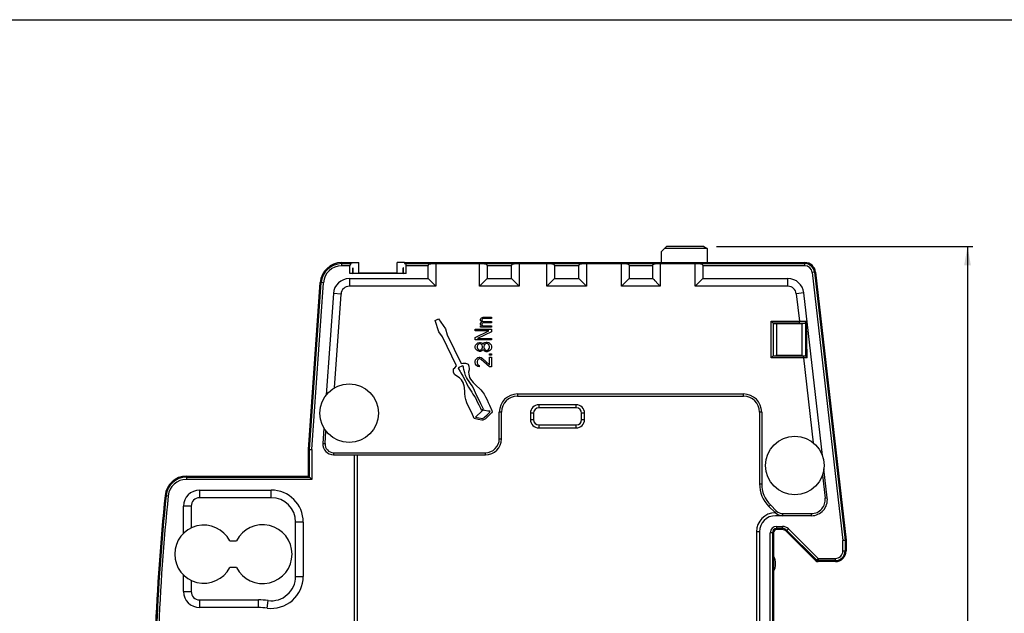
# Model space of a CAD drawing. Units: millimetres. Extents: x 0 to 559, y 0 to 432.
# Drawn here: x 279 to 464, y 321 to 432 of the extents above; entities that cross this region are included whole.
import ezdxf

# ---------------------------------------------------------------- set-up
doc = ezdxf.new("R2010")
doc.units = ezdxf.units.MM
doc.header["$LTSCALE"] = 30.734
doc.layers.get('0').update_dxf_attribs({"linetype": 'CONTINUOUS'})
doc.styles.get("Standard").update_dxf_attribs({"font": 'txt', "width": 0.7})
doc.dimstyles.new('DIMSTYLE_1', dxfattribs={"dimtxt": 3.5, "dimasz": 3.5, "dimexe": 1, "dimexo": 0, "dimgap": 1.75, "dimtad": 0, "dimtih": 1, "dimtoh": 1, "dimlfac": 0.5, "dimdsep": 46, "dimtxsty": 'STANDARD', "dimblk": '_FILLED', "dimblk1": '_FILLED', "dimblk2": '_FILLED', "dimcen": 0.09, "dimazin": 2, "dimtp": 0.05, "dimtm": 0.05, "dimtfac": 1, "dimtofl": 0, "dimtmove": 0, "dimatfit": 3, "dimldrblk": '_FILLED', "dimfxl": 1, "dimtolj": 1, "dimarcsym": 0})

# ---------------------------------------------------------------- blocks, each defined once
blk = doc.blocks.new('_FILLED')
at = {"color": 0, "linetype": 'BYBLOCK'}
blk.add_solid([(0, 0), (-1, 0.179), (-1, -0.179)], dxfattribs=at)
blk = doc.blocks.new('*D2')
at = {"color": 2, "linetype": 'CONTINUOUS'}
for p, q in [((409.81, 389.31), (457.79, 389.31)), ((456.79, 389.31), (456.79, 304.81)), ((456.79, 213.31), (456.79, 292.56)), ((396.2, 213.31), (457.79, 213.31))]:
    blk.add_line(p, q, dxfattribs=at)
at = {"color": 2, "linetype": 'CONTINUOUS', "xscale": 3.5, "yscale": 3.5, "zscale": 3.5}
for p, rotation in [((456.79, 389.31), 90), ((456.79, 213.31), 270)]:
    blk.add_blockref('_FILLED', p, dxfattribs=dict(at, rotation=rotation))
at = {"color": 2, "linetype": 'CONTINUOUS', "insert": (456.79, 303.06), "char_height": 3.5, "width": 9.8, "attachment_point": 2, "line_spacing_factor": 0.9}
blk.add_mtext('3.46\\P[88]', dxfattribs=at)

msp = doc.modelspace()

# ---------------------------------------------------------------- linework, layer by layer
at = {"color": 7, "linetype": 'CONTINUOUS'}
for p, q in [((0, 431.8), (558.8, 431.8)), ((399.466, 388.312), (400.466, 389.312)), ((408.066, 388.966), (400.119, 388.966)), ((407.466, 389.312), (400.466, 389.312)), ((407.466, 389.312), (408.066, 388.966)), ((408.066, 388.966), (408.066, 386.312)), ((399.466, 388.312), (399.466, 386.312)), ((339.643, 386.312), (342.866, 386.312)), ((339.643, 386.112), (341.519, 386.112)), ((341.183, 384.269), (341.183, 385.712)), ((341.534, 386.312), (341.505, 386.112)), ((341.721, 384.283), (341.721, 385.312)), ((341.721, 385.312), (341.757, 385.312)), ((341.757, 385.312), (341.757, 384.283)), ((342.866, 384.312), (342.866, 386.312)), ((350.066, 384.312), (350.066, 386.312)), ((351.412, 386.312), (350.066, 386.312)), ((351.174, 384.283), (351.174, 385.312)), ((351.21, 385.312), (351.174, 385.312)), ((351.21, 384.283), (351.21, 385.312)), ((351.412, 386.312), (351.412, 386.112)), ((351.412, 386.112), (426.356, 386.112)), ((351.426, 386.312), (426.356, 386.312)), ((351.748, 384.269), (351.748, 385.712)), ((355.866, 383.312), (355.866, 385.712)), ((366.866, 385.712), (366.866, 383.312)), ((371.466, 383.312), (371.466, 385.712)), ((379.466, 385.712), (379.466, 383.312)), ((384.066, 383.312), (384.066, 385.712)), ((393.466, 385.712), (393.466, 383.312)), ((397.866, 383.312), (397.866, 385.712)), ((407.266, 385.712), (407.266, 383.312)), ((341.107, 383.312), (355.866, 383.312)), ((351.748, 384.269), (341.183, 384.269)), ((341.757, 384.283), (341.721, 384.283)), ((341.757, 384.284), (342.866, 384.312)), ((350.066, 384.312), (342.866, 384.312)), ((350.066, 384.312), (351.174, 384.284)), ((351.21, 384.283), (351.174, 384.283)), ((355.866, 383.312), (357.294, 381.884)), ((365.437, 381.884), (366.866, 383.312)), ((366.866, 383.312), (371.466, 383.312)), ((371.466, 383.312), (372.894, 381.884)), ((378.037, 381.884), (379.466, 383.312)), ((379.466, 383.312), (384.066, 383.312)), ((384.066, 383.312), (385.494, 381.884)), ((392.037, 381.884), (393.466, 383.312)), ((393.466, 383.312), (397.866, 383.312)), ((397.866, 383.312), (399.294, 381.884)), ((405.837, 381.884), (407.266, 383.312)), ((407.266, 383.312), (423.188, 383.312)), ((428.144, 384.516), (433.866, 334.301)), ((428.343, 384.539), (434.066, 334.312)), ((333.466, 351.312), (335.653, 382.591)), ((333.666, 351.305), (335.852, 382.577)), ((356.056, 383.123), (356.268, 382.91)), ((356.757, 382.42), (357.02, 382.156)), ((371.656, 383.123), (371.868, 382.91)), ((372.357, 382.42), (372.62, 382.156)), ((384.256, 383.123), (384.468, 382.91)), ((384.957, 382.42), (385.22, 382.156)), ((398.056, 383.123), (398.268, 382.91)), ((398.757, 382.42), (399.02, 382.156)), ((338.114, 380.522), (336.789, 361.571)), ((429.642, 350.171), (426.169, 380.652)), ((365.695, 375.872), (365.822, 375.972)), ((365.822, 375.972), (366.142, 376.072)), ((366.142, 376.072), (367.673, 376.072)), ((367.673, 376.072), (367.673, 375.822)), ((357.157, 375.48), (357.767, 375.785)), ((357.869, 373.346), (357.157, 375.48)), ((357.767, 375.785), (359.088, 373.905)), ((365.631, 375.722), (365.695, 375.872)), ((365.631, 375.522), (365.631, 375.722)), ((365.695, 375.372), (365.631, 375.522)), ((365.631, 374.922), (365.695, 375.072)), ((365.631, 374.722), (365.631, 374.922)), ((365.695, 374.572), (365.631, 374.722)), ((365.631, 374.222), (365.631, 374.472)), ((365.631, 374.472), (365.822, 374.472)), ((367.673, 374.222), (365.631, 374.222)), ((365.886, 375.222), (365.695, 375.372)), ((365.695, 375.072), (365.886, 375.222)), ((365.822, 374.472), (365.695, 374.572)), ((365.95, 375.722), (365.886, 375.622)), ((365.886, 375.622), (365.886, 375.472)), ((365.886, 375.472), (365.95, 375.372)), ((365.95, 374.922), (365.886, 374.822)), ((365.886, 374.822), (365.886, 374.722)), ((365.886, 374.722), (365.95, 374.572)), ((366.014, 375.772), (365.95, 375.722)), ((365.95, 375.372), (366.014, 375.322)), ((366.014, 374.972), (365.95, 374.922)), ((365.95, 374.572), (366.078, 374.472)), ((366.142, 375.822), (366.014, 375.772)), ((366.014, 375.322), (366.142, 375.272)), ((366.142, 375.022), (366.014, 374.972)), ((366.078, 374.472), (367.673, 374.472)), ((367.673, 375.822), (366.142, 375.822)), ((366.142, 375.272), (367.673, 375.272)), ((367.673, 375.022), (366.142, 375.022)), ((367.673, 375.272), (367.673, 375.022)), ((367.673, 374.472), (367.673, 374.222)), ((420.025, 375.352), (420.425, 374.952)), ((420.425, 374.952), (420.425, 368.872)), ((425.335, 374.952), (420.425, 374.952)), ((420.46, 368.907), (420.46, 374.917)), ((421.06, 374.912), (425.871, 374.912)), ((426.508, 374.955), (426.325, 374.954)), ((426.508, 374.955), (426.471, 374.917)), ((426.471, 374.917), (426.471, 368.907)), ((426.509, 372.325), (426.51, 374.917)), ((426.51, 374.917), (426.511, 375.018)), ((358.529, 372.381), (357.869, 373.346)), ((361.12, 366.996), (358.529, 372.381)), ((359.088, 373.905), (359.393, 372.787)), ((359.393, 372.787), (362.034, 367.403)), ((364.673, 373.522), (364.673, 373.822)), ((364.673, 373.822), (367.673, 373.822)), ((364.673, 372.272), (367.227, 373.522)), ((367.227, 373.522), (364.673, 373.522)), ((364.673, 371.822), (364.673, 372.272)), ((367.673, 373.372), (365.056, 372.122)), ((367.673, 373.822), (367.673, 373.372)), ((426.508, 371.823), (426.509, 372.325)), ((367.673, 371.822), (364.673, 371.822)), ((364.673, 370.622), (364.737, 370.872)), ((364.673, 370.422), (364.673, 370.622)), ((364.737, 370.172), (364.673, 370.422)), ((364.737, 370.872), (364.929, 371.122)), ((364.929, 371.122), (365.12, 371.272)), ((365.056, 370.822), (364.993, 370.622)), ((364.993, 370.622), (364.993, 370.422)), ((364.993, 370.422), (365.056, 370.222)), ((365.056, 372.122), (367.673, 372.122)), ((365.248, 371.022), (365.056, 370.822)), ((365.12, 371.272), (365.439, 371.372)), ((365.439, 371.122), (365.248, 371.022)), ((365.439, 371.372), (365.631, 371.372)), ((365.567, 371.122), (365.439, 371.122)), ((365.759, 371.022), (365.567, 371.122)), ((365.631, 371.372), (365.886, 371.272)), ((365.95, 370.822), (365.759, 371.022)), ((365.886, 371.272), (366.078, 371.122)), ((366.014, 370.622), (365.95, 370.822)), ((365.95, 370.222), (366.014, 370.422)), ((366.014, 370.422), (366.014, 370.622)), ((366.078, 371.122), (366.142, 371.022)), ((366.142, 371.022), (366.205, 371.122)), ((366.205, 371.122), (366.397, 371.322)), ((366.333, 370.822), (366.269, 370.622)), ((366.269, 370.622), (366.269, 370.422)), ((366.269, 370.422), (366.333, 370.222)), ((366.461, 371.022), (366.333, 370.822)), ((366.397, 371.322), (366.716, 371.422)), ((366.716, 371.172), (366.461, 371.022)), ((366.716, 371.422), (366.907, 371.422)), ((366.907, 371.172), (366.716, 371.172)), ((366.907, 371.422), (367.227, 371.322)), ((367.163, 371.022), (366.907, 371.172)), ((367.29, 370.822), (367.163, 371.022)), ((367.227, 371.322), (367.418, 371.172)), ((367.354, 370.622), (367.29, 370.822)), ((367.29, 370.222), (367.354, 370.422)), ((367.354, 370.422), (367.354, 370.622)), ((367.418, 371.172), (367.61, 370.922)), ((367.61, 370.922), (367.673, 370.672)), ((367.673, 372.122), (367.673, 371.822)), ((367.673, 370.672), (367.673, 370.372)), ((426.507, 368.907), (426.508, 371.284)), ((426.508, 371.284), (426.508, 371.763)), ((364.929, 369.922), (364.737, 370.172)), ((365.12, 369.772), (364.929, 369.922)), ((365.056, 370.222), (365.248, 370.022)), ((365.439, 369.672), (365.12, 369.772)), ((365.12, 368.522), (365.376, 368.572)), ((365.248, 370.022), (365.439, 369.922)), ((365.376, 368.572), (365.503, 368.572)), ((365.439, 369.922), (365.567, 369.922)), ((365.631, 369.672), (365.439, 369.672)), ((365.503, 368.572), (365.759, 368.522)), ((365.567, 369.922), (365.759, 370.022)), ((365.886, 369.772), (365.631, 369.672)), ((365.759, 370.022), (365.95, 370.222)), ((366.078, 369.922), (365.886, 369.772)), ((366.142, 370.022), (366.078, 369.922)), ((366.205, 369.922), (366.142, 370.022)), ((366.397, 369.722), (366.205, 369.922)), ((366.333, 370.222), (366.461, 370.022)), ((366.716, 369.622), (366.397, 369.722)), ((366.461, 370.022), (366.716, 369.872)), ((366.716, 369.872), (366.907, 369.872)), ((366.907, 369.622), (366.716, 369.622)), ((366.907, 369.872), (367.163, 370.022)), ((367.227, 369.722), (366.907, 369.622)), ((367.163, 370.022), (367.29, 370.222)), ((367.418, 369.872), (367.227, 369.722)), ((367.354, 368.972), (367.354, 369.222)), ((367.354, 369.222), (367.673, 369.222)), ((367.673, 368.972), (367.354, 368.972)), ((367.354, 367.172), (367.354, 368.572)), ((367.354, 368.572), (367.673, 368.572)), ((367.61, 370.122), (367.418, 369.872)), ((367.673, 370.372), (367.61, 370.122)), ((367.673, 369.222), (367.673, 368.972)), ((367.673, 368.572), (367.673, 366.772)), ((420.025, 368.472), (420.425, 368.872)), ((420.425, 368.872), (426.119, 368.872)), ((425.871, 368.912), (421.06, 368.912)), ((426.119, 368.872), (426.424, 368.872)), ((426.471, 368.907), (426.506, 368.872)), ((426.507, 368.854), (426.507, 368.907)), ((360.815, 366.59), (361.12, 366.996)), ((362.136, 366.945), (361.577, 366.691)), ((362.034, 367.403), (362.339, 367.504)), ((362.237, 366.996), (362.136, 366.945)), ((362.339, 366.945), (362.237, 366.996)), ((362.339, 367.504), (362.847, 367.453)), ((362.39, 366.895), (362.339, 366.945)), ((362.441, 366.793), (362.39, 366.895)), ((362.441, 366.641), (362.441, 366.793)), ((362.847, 367.453), (363.203, 367.352)), ((363.203, 367.352), (363.304, 367.301)), ((363.304, 367.301), (363.457, 366.895)), ((363.457, 366.895), (363.507, 366.387)), ((364.673, 367.822), (364.737, 368.122)), ((364.673, 367.622), (364.673, 367.822)), ((364.737, 367.272), (364.673, 367.622)), ((364.737, 368.122), (364.865, 368.322)), ((364.865, 367.072), (364.737, 367.272)), ((364.865, 368.322), (365.12, 368.522)), ((365.12, 366.872), (364.865, 367.072)), ((365.056, 368.022), (364.993, 367.772)), ((364.993, 367.772), (364.993, 367.572)), ((364.993, 367.572), (365.056, 367.322)), ((365.184, 368.172), (365.056, 368.022)), ((365.056, 367.322), (365.184, 367.172)), ((365.376, 366.822), (365.12, 366.872)), ((365.376, 368.272), (365.184, 368.172)), ((365.184, 367.172), (365.376, 367.072)), ((365.503, 368.272), (365.376, 368.272)), ((365.376, 367.072), (365.376, 366.822)), ((365.759, 368.172), (365.503, 368.272)), ((365.759, 368.522), (365.95, 368.422)), ((367.354, 366.772), (365.759, 368.172)), ((365.95, 368.422), (367.354, 367.172)), ((367.673, 366.772), (367.354, 366.772)), ((360.561, 366.285), (360.612, 366.387)), ((360.612, 365.98), (360.561, 366.285)), ((360.612, 366.387), (360.815, 366.59)), ((360.612, 365.726), (360.612, 365.98)), ((360.815, 365.269), (360.612, 365.726)), ((361.171, 365.117), (360.815, 365.269)), ((361.425, 364.913), (361.171, 365.117)), ((361.729, 364.71), (361.425, 364.913)), ((361.577, 366.691), (361.475, 366.488)), ((361.475, 366.488), (361.526, 366.387)), ((361.526, 366.387), (361.831, 365.929)), ((361.831, 365.929), (361.933, 365.675)), ((361.933, 365.675), (362.339, 365.066)), ((362.339, 365.066), (362.796, 364.253)), ((362.542, 366.285), (362.441, 366.641)), ((362.695, 365.675), (362.542, 366.285)), ((362.847, 365.167), (362.695, 365.675)), ((362.999, 364.812), (362.847, 365.167)), ((363.507, 366.234), (363.406, 365.777)), ((363.406, 365.777), (363.457, 365.421)), ((363.457, 365.421), (363.507, 365.117)), ((363.507, 366.387), (363.507, 366.234)), ((363.507, 365.117), (363.609, 364.812)), ((362.085, 364.355), (361.729, 364.71)), ((362.288, 364.05), (362.085, 364.355)), ((362.441, 363.745), (362.288, 364.05)), ((362.491, 363.593), (362.441, 363.745)), ((362.593, 363.237), (362.491, 363.593)), ((362.644, 362.932), (362.593, 363.237)), ((362.796, 364.253), (362.999, 363.745)), ((363.203, 364.456), (362.999, 364.812)), ((362.999, 363.745), (363.152, 363.44)), ((363.152, 363.44), (363.406, 362.983)), ((363.507, 364.05), (363.203, 364.456)), ((363.914, 363.491), (363.507, 364.05)), ((363.609, 364.812), (363.761, 364.507)), ((363.761, 364.507), (364.015, 364.151)), ((364.117, 363.186), (363.914, 363.491)), ((364.015, 364.151), (364.269, 363.847)), ((364.523, 362.373), (364.117, 363.186)), ((364.269, 363.847), (364.727, 363.44)), ((364.727, 363.44), (365.692, 362.475)), ((362.695, 362.119), (362.644, 362.932)), ((362.695, 361.815), (362.695, 362.119)), ((362.796, 361.205), (362.695, 361.815)), ((362.898, 360.646), (362.796, 361.205)), ((363.406, 362.983), (364.015, 362.018)), ((364.015, 362.018), (364.219, 361.662)), ((364.219, 361.662), (364.523, 361.256)), ((364.676, 361.916), (364.523, 362.373)), ((364.523, 361.256), (364.676, 361.002)), ((365.692, 359.884), (364.676, 361.916)), ((365.692, 362.475), (365.946, 362.17)), ((365.946, 362.17), (366.301, 361.662)), ((366.301, 361.662), (366.555, 361.205)), ((366.555, 361.205), (366.86, 360.595)), ((372.566, 361.312), (414.866, 361.312)), ((363.101, 360.037), (362.898, 360.646)), ((363.761, 358.614), (363.101, 360.037)), ((364.676, 361.002), (365.082, 360.138)), ((365.082, 360.138), (365.336, 359.681)), ((365.336, 359.681), (365.641, 359.071)), ((366.098, 359.122), (365.692, 359.884)), ((366.86, 360.595), (367.063, 360.138)), ((367.063, 360.138), (367.317, 359.63)), ((367.317, 359.63), (367.775, 358.614)), ((383.566, 359.679), (376.566, 359.679)), ((364.015, 358.157), (363.761, 358.614)), ((364.473, 357.141), (364.015, 358.157)), ((365.946, 358.563), (364.727, 357.344)), ((365.641, 359.071), (365.793, 358.716)), ((365.793, 358.716), (366.2, 358.868)), ((366.251, 358.665), (365.946, 358.563)), ((366.2, 358.868), (366.098, 359.122)), ((366.454, 358.614), (366.251, 358.665)), ((366.403, 357.344), (366.911, 357.801)), ((367.013, 358.462), (366.454, 358.614)), ((366.911, 357.801), (367.317, 358.259)), ((367.317, 357.801), (366.911, 357.344)), ((367.47, 358.462), (367.013, 358.462)), ((367.317, 358.259), (367.47, 358.462)), ((367.673, 358.157), (367.317, 357.801)), ((367.825, 358.36), (367.673, 358.157)), ((367.775, 358.614), (367.825, 358.36)), ((369.566, 353.312), (369.566, 358.312)), ((374.998, 358.112), (374.998, 356.912)), ((375.566, 358.112), (375.566, 356.912)), ((383.566, 359.112), (376.566, 359.112)), ((384.566, 356.912), (384.566, 358.112)), ((385.133, 356.912), (385.133, 358.112)), ((417.866, 358.312), (417.866, 344.898)), ((364.676, 357.039), (364.473, 357.141)), ((365.184, 356.938), (364.676, 357.039)), ((364.727, 357.344), (365.336, 357.243)), ((365.895, 356.836), (365.184, 356.938)), ((365.336, 357.243), (365.997, 357.141)), ((366.098, 356.836), (365.895, 356.836)), ((365.997, 357.141), (366.251, 357.243)), ((366.454, 356.989), (366.098, 356.836)), ((366.251, 357.243), (366.403, 357.344)), ((366.555, 357.039), (366.454, 356.989)), ((366.911, 357.344), (366.555, 357.039)), ((376.566, 355.912), (383.566, 355.912)), ((336.35, 355.282), (336.152, 352.452)), ((376.566, 355.345), (383.566, 355.345)), ((333.466, 346.312), (333.466, 351.312)), ((333.666, 346.112), (333.666, 351.305)), ((333.666, 351.305), (334.066, 351.291)), ((338.147, 350.312), (366.566, 350.312)), ((342.066, 305.296), (342.066, 350.312)), ((342.633, 305.312), (342.633, 350.312)), ((430.544, 342.252), (429.927, 347.665)), ((310.594, 346.312), (333.466, 346.312)), ((310.594, 346.112), (333.666, 346.112)), ((333.666, 346.112), (334.066, 345.712)), ((313.066, 343.712), (326.466, 343.712)), ((310.066, 335.619), (310.066, 340.712)), ((419.623, 340.655), (420.78, 339.498)), ((332.466, 337.712), (332.466, 327.56)), ((427.563, 338.912), (420.866, 338.912)), ((417.298, 335.912), (417.298, 306.909)), ((417.866, 335.912), (417.866, 306.909)), ((420.266, 335.712), (420.266, 265.715)), ((420.466, 335.712), (420.466, 265.715)), ((422.151, 336.512), (421.066, 336.512)), ((422.151, 336.312), (421.066, 336.312)), ((428.39, 330.488), (422.858, 336.019)), ((428.531, 330.629), (423, 336.161)), ((318.708, 334.212), (319.967, 334.212)), ((433.858, 334.301), (433.466, 334.278)), ((433.866, 334.301), (433.858, 334.301)), ((433.866, 334.301), (433.866, 332.312)), ((434.066, 334.312), (434.066, 332.312)), ((432.066, 330.512), (428.814, 330.512)), ((432.066, 330.312), (428.814, 330.312)), ((319.967, 329.212), (318.708, 329.212)), ((310.066, 324.712), (310.066, 327.806)), ((324.066, 321.712), (313.066, 321.712))]:
    msp.add_line(p, q, dxfattribs=at)
at = {"color": 9, "linetype": 'CONTINUOUS'}
for p, q in [((339.643, 386.112), (339.643, 385.712)), ((341.183, 385.712), (339.643, 385.712)), ((355.866, 385.712), (351.748, 385.712)), ((357.294, 386.112), (357.294, 381.884)), ((365.437, 381.884), (365.437, 386.112)), ((371.466, 385.712), (366.866, 385.712)), ((372.894, 386.112), (372.894, 381.884)), ((378.037, 381.884), (378.037, 386.112)), ((384.066, 385.712), (379.466, 385.712)), ((385.494, 386.112), (385.494, 381.884)), ((392.037, 381.884), (392.037, 386.112)), ((397.866, 385.712), (393.466, 385.712)), ((399.294, 386.112), (399.294, 381.884)), ((405.837, 381.884), (405.837, 386.112)), ((426.356, 385.712), (407.266, 385.712)), ((426.356, 385.712), (426.356, 386.112)), ((341.107, 383.312), (341.107, 381.884)), ((423.188, 381.884), (423.188, 383.312)), ((428.144, 384.516), (427.747, 384.471)), ((427.747, 384.471), (433.466, 334.278)), ((334.066, 351.291), (336.251, 382.549)), ((336.251, 382.549), (335.852, 382.577)), ((357.294, 381.884), (341.107, 381.884)), ((372.894, 381.884), (365.437, 381.884)), ((385.494, 381.884), (378.037, 381.884)), ((399.294, 381.884), (392.037, 381.884)), ((423.188, 381.884), (405.837, 381.884)), ((339.539, 380.422), (338.114, 380.522)), ((338.312, 362.874), (339.539, 380.422)), ((426.169, 380.652), (424.75, 380.49)), ((424.75, 380.49), (425.335, 375.352)), ((420.025, 368.472), (420.025, 375.352)), ((420.025, 375.352), (425.335, 375.352)), ((421.06, 374.912), (421.06, 368.912)), ((425.335, 374.952), (425.335, 375.352)), ((425.418, 374.952), (425.335, 374.952)), ((425.871, 368.912), (425.871, 374.912)), ((426.662, 374.751), (426.651, 375.328)), ((426.705, 372.36), (426.662, 374.751)), ((426.717, 371.741), (426.705, 372.36)), ((426.508, 371.763), (426.508, 371.823)), ((426.727, 371.2), (426.717, 371.741)), ((426.767, 369.01), (426.727, 371.2)), ((426.119, 368.472), (426.119, 368.872)), ((426.424, 368.872), (426.506, 368.872)), ((426.777, 368.456), (426.767, 369.01)), ((426.119, 368.472), (420.025, 368.472)), ((426.119, 368.472), (427.929, 352.585)), ((372.566, 361.712), (372.566, 361.312)), ((372.566, 361.712), (414.866, 361.712)), ((414.866, 361.312), (414.866, 361.712)), ((376.566, 359.679), (376.566, 359.112)), ((383.566, 359.112), (383.566, 359.679)), ((369.166, 353.312), (369.166, 358.312)), ((369.566, 358.312), (369.166, 358.312)), ((375.566, 358.112), (374.998, 358.112)), ((385.133, 358.112), (384.566, 358.112)), ((418.266, 358.312), (417.866, 358.312)), ((418.266, 358.312), (418.266, 344.898)), ((374.998, 356.912), (375.566, 356.912)), ((376.566, 355.912), (376.566, 355.345)), ((383.566, 355.345), (383.566, 355.912)), ((384.566, 356.912), (385.133, 356.912)), ((336.551, 352.424), (336.713, 354.75)), ((336.152, 352.452), (336.551, 352.424)), ((369.166, 353.312), (369.566, 353.312)), ((334.066, 351.291), (334.066, 345.712)), ((338.147, 350.712), (338.147, 350.312)), ((338.147, 350.712), (366.566, 350.712)), ((366.566, 350.312), (366.566, 350.712)), ((429.658, 346.498), (430.147, 342.207)), ((310.594, 346.112), (310.594, 345.712)), ((334.066, 345.712), (310.594, 345.712)), ((417.866, 344.898), (418.266, 344.898)), ((313.066, 343.712), (313.066, 342.284)), ((326.466, 342.284), (326.466, 343.712)), ((306.814, 342.706), (307.212, 342.664)), ((326.466, 342.284), (313.066, 342.284)), ((419.906, 340.938), (419.623, 340.655)), ((421.063, 339.781), (419.906, 340.938)), ((430.147, 342.207), (430.544, 342.252)), ((311.494, 340.712), (310.066, 340.712)), ((311.494, 340.712), (311.494, 336.619)), ((420.78, 339.498), (421.063, 339.781)), ((422.194, 339.312), (427.563, 339.312)), ((422.194, 339.312), (422.194, 338.912)), ((427.563, 338.912), (427.563, 339.312)), ((331.037, 327.56), (331.037, 337.712)), ((332.466, 337.712), (331.037, 337.712)), ((417.866, 335.912), (417.298, 335.912)), ((420.266, 335.712), (419.866, 335.712)), ((419.866, 265.715), (419.866, 335.712)), ((421.066, 336.912), (422.151, 336.912)), ((421.066, 336.912), (421.066, 336.512)), ((422.151, 336.512), (422.151, 336.912)), ((423.283, 336.444), (423, 336.161)), ((428.814, 330.912), (423.283, 336.444)), ((433.466, 332.312), (433.466, 334.278)), ((433.466, 332.312), (433.866, 332.312)), ((428.531, 330.629), (428.814, 330.912)), ((428.814, 330.912), (432.066, 330.912)), ((428.814, 330.912), (428.814, 330.512)), ((432.066, 330.512), (432.066, 330.912)), ((311.494, 326.805), (311.494, 324.712)), ((331.037, 327.56), (332.466, 327.56)), ((310.066, 324.712), (311.494, 324.712)), ((313.066, 323.141), (313.066, 321.712)), ((313.066, 323.141), (324.066, 323.141)), ((324.066, 321.712), (324.066, 323.141)), ((325.708, 321.608), (325.888, 323.025))]:
    msp.add_line(p, q, dxfattribs=at)
at = {"color": 7, "linetype": 'CONTINUOUS'}
for points in [[(420.025, 375.352), (420.108, 375.268), (420.186, 375.192)], [(420.394, 374.983), (420.417, 374.962), (420.425, 374.952)], [(420.025, 368.472), (420.11, 368.555), (420.186, 368.632)], [(420.394, 368.841), (420.416, 368.864), (420.425, 368.872)], [(333.666, 346.112), (333.676, 346.104), (333.698, 346.08), (333.732, 346.045), (333.778, 345.999)], [(333.903, 345.875), (333.98, 345.797), (334.066, 345.712)]]:
    msp.add_lwpolyline(points, dxfattribs=at)
for centre in [(341.066, 358.112), (424.466, 348.312)]:
    msp.add_circle(centre, 5.5, dxfattribs=at)
for centre, radius, start, end in [((339.643, 382.312), 4, 90, 176), ((339.643, 382.312), 3.8, 90, 176), ((426.356, 384.312), 2, 6.5, 90), ((426.356, 384.312), 1.8, 6.5, 90), ((341.107, 380.312), 3, 90, 176), ((423.188, 380.312), 3, 6.5, 90), ((425.371, 623.229), 248.277, 270.0107, 270.22019), ((372.566, 358.312), 3, 90, 180), ((414.866, 358.312), 3, 0, 90), ((376.566, 358.112), 1.567, 90, 180), ((383.566, 358.112), 1.567, 0, 90), ((376.566, 358.112), 1, 90, 180), ((383.566, 358.112), 1, 0, 90), ((376.566, 356.912), 1.567, 180, 270), ((376.566, 356.912), 1, 180, 270), ((383.566, 356.912), 1.567, 270, 360), ((383.566, 356.912), 1, 270, 360), ((338.147, 352.312), 2, 176, 270), ((366.566, 353.312), 3, 270, 360), ((310.594, 342.312), 4, 90, 174.05721), ((310.594, 342.312), 3.8, 90, 174.05721), ((423.866, 344.898), 6, 180, 225), ((313.066, 340.712), 3, 90, 180), ((326.466, 337.712), 6, 0, 90), ((704.466, 301.312), 400, 174.05721, 177.78349), ((704.466, 301.312), 399.8, 174.05721, 177.78349), ((427.563, 341.912), 3, 270, 6.5), ((420.866, 335.912), 3.567, 91.06415, 180), ((422.194, 340.912), 2, 225, 270), ((420.866, 335.912), 3, 90, 180), ((313.866, 331.712), 5.45, 27.30426, 332.69574), ((324.866, 331.712), 5.5, 207.03569, 152.96431), ((421.066, 335.712), 0.8, 90, 180), ((421.066, 335.712), 0.6, 90, 180), ((422.151, 335.312), 1.2, 45, 90), ((422.151, 335.312), 1, 45, 90), ((432.066, 332.312), 2, 270, 360), ((432.066, 332.312), 1.8, 270, 360), ((418.066, 329.912), 2.8, 328.99728, 31.00272), ((428.814, 330.912), 0.6, 225, 270), ((428.814, 330.912), 0.4, 225, 270), ((326.466, 327.56), 6, 262.74325, 360), ((313.066, 324.712), 3, 180, 270), ((324.066, 308.712), 13, 82.74325, 90)]:
    msp.add_arc(centre, radius, start, end, dxfattribs=at)
at = {"color": 9, "linetype": 'CONTINUOUS'}
for centre, radius, start, end in [((339.643, 382.312), 3.4, 90, 176), ((426.356, 384.312), 1.4, 6.5, 90), ((341.107, 380.312), 1.572, 90, 176), ((423.188, 380.312), 1.572, 6.5, 90), ((428.677, 519.663), 144.349, 268.67354, 269.19606), ((426.841, 375.354), 3.615, 267.11143, 268.03794), ((421.892, 179.975), 188.545, 88.51529, 88.71533), ((372.566, 358.312), 3.4, 90, 180), ((414.866, 358.312), 3.4, 0, 90), ((338.147, 352.312), 1.6, 176, 270), ((366.566, 353.312), 2.6, 270, 360), ((310.594, 342.312), 3.4, 90, 174.05721), ((423.866, 344.898), 5.6, 180, 225), ((704.466, 301.312), 399.4, 174.05721, 177.78349), ((313.066, 340.712), 1.572, 90, 180), ((326.466, 337.712), 4.572, 0, 90), ((427.563, 341.912), 2.6, 270, 6.5), ((422.194, 340.912), 1.6, 225, 270), ((421.066, 335.712), 1.2, 90, 180), ((422.151, 335.312), 1.6, 45, 90), ((432.066, 332.312), 1.4, 270, 360), ((326.466, 327.56), 4.572, 262.74325, 360), ((313.066, 324.712), 1.572, 180, 270), ((324.066, 308.712), 14.428, 82.74325, 90)]:
    msp.add_arc(centre, radius, start, end, dxfattribs=at)
at = {"color": 7, "linetype": 'CONTINUOUS'}
for centre, major_axis, ratio, start_param, end_param in [((341.318, 385.712), (0, 0.4), 0.3365372, 0, 1.5707963), ((351.614, 385.712), (0, 0.4), 0.3365372, -1.5707963, 0), ((421.06, 374.918), (0.6, 0), 0.0087269, -3.1328773, -1.7720417), ((425.871, 374.918), (0.6, 0), 0.0087269, -1.570786, -1.3695513), ((421.06, 368.907), (0.6, 0), 0.0087269, 1.5708076, 1.7720417), ((425.871, 368.907), (0.6, 0), 0.0087269, 0.0087163, 0.2099565)]:
    msp.add_ellipse(centre, major_axis=major_axis, ratio=ratio, start_param=start_param, end_param=end_param, dxfattribs=at)
for points, knots in [([(355.866, 385.712), (355.866, 385.782), (355.9, 385.918), (356.05, 386.053), (356.233, 386.106), (356.358, 386.112), (356.422, 386.112)], [0, 0, 0, 0, 0.2718863, 0.5123254, 0.7496666, 1, 1, 1, 1]), ([(366.309, 386.112), (366.373, 386.112), (366.499, 386.106), (366.682, 386.053), (366.831, 385.918), (366.866, 385.782), (366.866, 385.712)], [0, 0, 0, 0, 0.2503338, 0.4876752, 0.7281154, 1, 1, 1, 1]), ([(371.466, 385.712), (371.466, 385.782), (371.5, 385.918), (371.65, 386.053), (371.833, 386.106), (371.958, 386.112), (372.022, 386.112)], [0, 0, 0, 0, 0.2718863, 0.5123254, 0.7496666, 1, 1, 1, 1]), ([(378.909, 386.112), (378.973, 386.112), (379.099, 386.106), (379.282, 386.053), (379.431, 385.918), (379.466, 385.782), (379.466, 385.712)], [0, 0, 0, 0, 0.2503338, 0.4876752, 0.7281154, 1, 1, 1, 1]), ([(384.066, 385.712), (384.066, 385.782), (384.1, 385.918), (384.25, 386.053), (384.433, 386.106), (384.558, 386.112), (384.622, 386.112)], [0, 0, 0, 0, 0.2718863, 0.5123254, 0.7496666, 1, 1, 1, 1]), ([(392.909, 386.112), (392.973, 386.112), (393.099, 386.106), (393.282, 386.053), (393.431, 385.918), (393.466, 385.782), (393.466, 385.712)], [0, 0, 0, 0, 0.2503338, 0.4876752, 0.7281154, 1, 1, 1, 1]), ([(397.866, 385.712), (397.866, 385.782), (397.9, 385.918), (398.05, 386.053), (398.233, 386.106), (398.358, 386.112), (398.422, 386.112)], [0, 0, 0, 0, 0.2718863, 0.5123254, 0.7496666, 1, 1, 1, 1]), ([(406.709, 386.112), (406.773, 386.112), (406.899, 386.106), (407.082, 386.053), (407.231, 385.918), (407.266, 385.782), (407.266, 385.712)], [0, 0, 0, 0, 0.2503338, 0.4876752, 0.7281154, 1, 1, 1, 1]), ([(426.508, 374.955), (426.509, 374.956), (426.508, 374.963), (426.51, 374.974), (426.51, 374.994), (426.51, 375.009), (426.511, 375.018)], [0, 0, 0, 0, 0.0712152, 0.2634052, 0.5739549, 1, 1, 1, 1]), ([(426.511, 375.018), (426.511, 375.047), (426.53, 375.111), (426.557, 375.17), (426.574, 375.202)], [0, 0, 0, 0, 0.4409984, 1, 1, 1, 1]), ([(426.574, 375.202), (426.58, 375.212), (426.604, 375.255), (426.63, 375.297), (426.651, 375.328)], [0, 0, 0, 0, 0.2389149, 1, 1, 1, 1]), ([(426.507, 368.854), (426.507, 368.859), (426.506, 368.864), (426.507, 368.871), (426.506, 368.872)], [0, 0, 0, 0, 0.7331044, 1, 1, 1, 1]), ([(426.507, 368.854), (426.507, 368.842), (426.519, 368.812), (426.557, 368.742), (426.596, 368.686), (426.625, 368.646)], [0, 0, 0, 0, 0.1546352, 0.387224, 1, 1, 1, 1]), ([(426.625, 368.646), (426.637, 368.631), (426.686, 368.566), (426.737, 368.503), (426.777, 368.456)], [0, 0, 0, 0, 0.238545, 1, 1, 1, 1])]:
    msp.add_open_spline(points, degree=3, knots=knots, dxfattribs=at)
at = {"color": 9, "linetype": 'CONTINUOUS'}
msp.add_open_spline([(426.508, 371.763), (426.509, 371.762), (426.513, 371.76), (426.525, 371.756), (426.555, 371.751), (426.601, 371.747), (426.638, 371.745), (426.658, 371.744)], degree=3, knots=[0, 0, 0, 0, 0.025708, 0.0794365, 0.2771762, 0.5919774, 1, 1, 1, 1], dxfattribs=at)

# ---------------------------------------------------------------- dimensions: what is measured, and where the dimension line sits
at = {"color": 2, "linetype": 'CONTINUOUS'}
dim = msp.add_linear_dim(base=(456.786, 213.312), p1=(409.806, 389.312), p2=(396.195, 213.312), angle=270, text='<>\\P[]', dimstyle='DIMSTYLE_1', dxfattribs=at)
dim.commit()
dim.dimension.update_dxf_attribs({"geometry": '*D2', "text_midpoint": (456.786, 298.687), "dimtype": 160})

doc.saveas('drawing.dxf')
